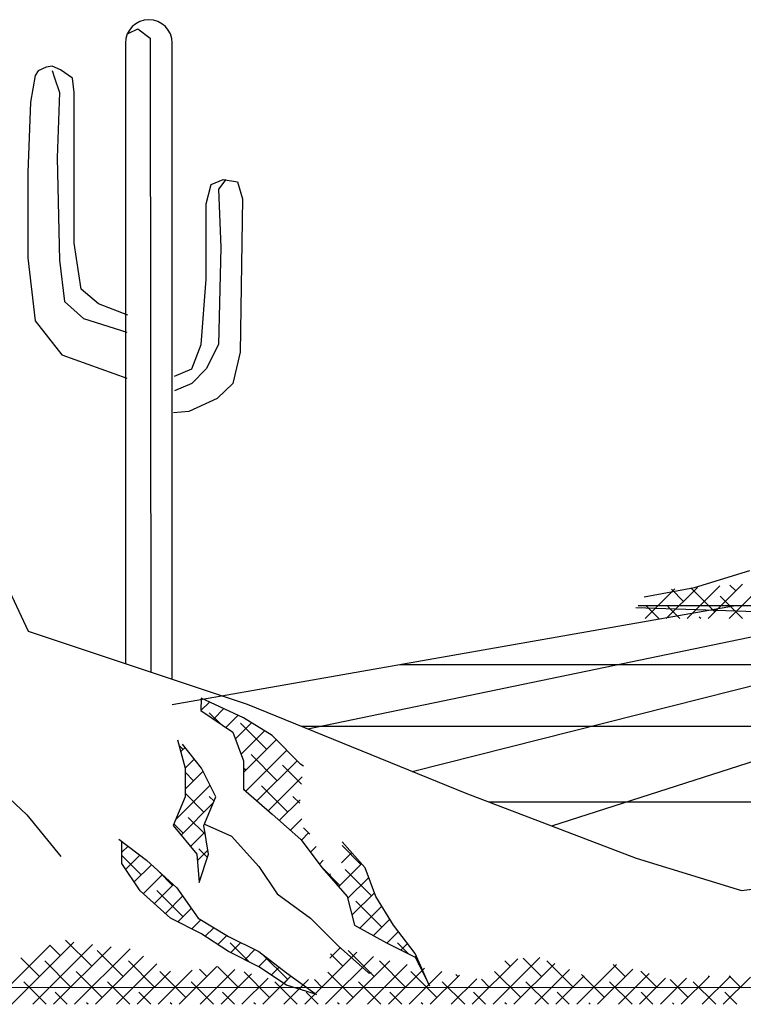
# Model space of a CAD drawing. Extents: x 354202 to 357402, y 1029744 to 1032913.
# Drawn here: x 356905 to 356934, y 1029993 to 1030033 of the extents above; entities that cross this region are included whole.
import ezdxf

# ---------------------------------------------------------------- set-up
doc = ezdxf.new("R2010")
doc.units = 0
doc.header["$MEASUREMENT"] = 0
doc.layers.get('0').update_dxf_attribs({"linetype": 'CONTINUOUS'})
doc.layers.add('4', color=33, linetype='CONTINUOUS')
doc.layers.add('9', color=9, linetype='CONTINUOUS')

# ---------------------------------------------------------------- blocks, each defined once
blk = doc.blocks.new('*X0')
at = {"color": 0}
for p, q in [((21.98531, 1.39083), (22.01028, 1.4158)), ((22.00299, 1.39083), (22.02933, 1.41717)), ((22.01754, 1.40537), (22.00733, 1.41559)), ((22.02067, 1.39083), (22.04838, 1.41854)), ((22.04405, 1.39654), (22.02382, 1.41677)), ((22.03834, 1.39083), (22.06742, 1.41991)), ((22.05602, 1.39083), (22.08647, 1.42128)), ((22.06173, 1.41421), (22.0568, 1.41914)), ((22.06744, 1.39083), (22.04847, 1.40979)), ((21.99673, 1.39083), (21.98629, 1.40126)), ((22.01441, 1.39083), (22.00428, 1.40096)), ((22.03209, 1.39083), (22.0308, 1.39212))]:
    blk.add_line(p, q, dxfattribs=at)

msp = doc.modelspace()

# ---------------------------------------------------------------- linework, layer by layer
at = {"layer": '4'}
for p, q in [((356909.704, 1030032.054, 2530), (356910.099, 1030032.245, 2530)), ((356910.099, 1030032.245, 2530), (356910.587, 1030031.864, 2530)), ((356910.587, 1030031.864, 2530), (356910.609, 1030006.565, 2530)), ((356906.11, 1030030.56, 2530), (356905.991, 1030030.378, 2530)), ((356906.439, 1030030.703, 2530), (356906.11, 1030030.56, 2530)), ((356906.677, 1030030.751, 2530), (356906.439, 1030030.703, 2530)), ((356907.006, 1030030.608, 2530), (356906.677, 1030030.751, 2530)), ((356906.677, 1030030.569, 2530), (356906.769, 1030030.283, 2530)), ((356907.481, 1030030.273, 2530), (356907.006, 1030030.608, 2530)), ((356905.991, 1030030.378, 2530), (356905.807, 1030029.309, 2530)), ((356906.769, 1030030.283, 2530), (356906.967, 1030029.701, 2530)), ((356907.547, 1030029.701, 2530), (356907.481, 1030030.273, 2530)), ((356906.967, 1030029.701, 2530), (356906.874, 1030027.084, 2530)), ((356907.547, 1030027.275, 2530), (356907.547, 1030029.701, 2530)), ((356905.807, 1030029.309, 2530), (356905.701, 1030026.502, 2530)), ((356906.874, 1030027.084, 2530), (356906.967, 1030023.008, 2530)), ((356907.547, 1030023.686, 2530), (356907.547, 1030027.275, 2530)), ((356905.701, 1030026.502, 2530), (356905.701, 1030023.103, 2530)), ((356913.022, 1030026.03, 2530), (356913.497, 1030026.221, 2530)), ((356913.602, 1030026.221, 2530), (356913.312, 1030025.839, 2530)), ((356913.497, 1030026.221, 2530), (356914.077, 1030026.125, 2530)), ((356912.825, 1030025.256, 2530), (356913.022, 1030026.03, 2530)), ((356913.312, 1030025.839, 2530), (356913.405, 1030023.509, 2530)), ((356914.077, 1030026.125, 2530), (356914.275, 1030025.447, 2530)), ((356914.275, 1030025.447, 2530), (356914.183, 1030019.337, 2530)), ((356912.825, 1030022.249, 2530), (356912.825, 1030025.256, 2530)), ((356907.837, 1030021.843, 2530), (356907.547, 1030023.686, 2530)), ((356913.405, 1030023.509, 2530), (356913.312, 1030019.633, 2530)), ((356905.701, 1030023.103, 2530), (356905.991, 1030020.583, 2530)), ((356906.967, 1030023.008, 2530), (356907.164, 1030021.356, 2530)), ((356912.627, 1030019.633, 2530), (356912.825, 1030022.249, 2530)), ((356908.522, 1030021.26, 2530), (356907.837, 1030021.843, 2530)), ((356907.164, 1030021.356, 2530), (356907.929, 1030020.678, 2530)), ((356909.695, 1030020.802, 2530), (356908.522, 1030021.26, 2530)), ((356905.991, 1030020.583, 2530), (356907.059, 1030019.227, 2530)), ((356907.929, 1030020.678, 2530), (356909.655, 1030020.133, 2530)), ((356912.245, 1030018.659, 2530), (356912.627, 1030019.633, 2530)), ((356913.312, 1030019.633, 2530), (356912.825, 1030018.659, 2530)), ((356907.059, 1030019.227, 2530), (356909.655, 1030018.296, 2530)), ((356914.183, 1030019.337, 2530), (356913.892, 1030018.077, 2530)), ((356911.559, 1030018.373, 2530), (356912.245, 1030018.659, 2530)), ((356912.825, 1030018.659, 2530), (356912.245, 1030018.077, 2530)), ((356912.245, 1030018.077, 2530), (356911.559, 1030017.79, 2530)), ((356913.892, 1030018.077, 2530), (356913.26, 1030017.475, 2530)), ((356913.26, 1030017.475, 2530), (356912.126, 1030016.96, 2530)), ((356912.126, 1030016.96, 2530), (356911.52, 1030016.912, 2530)), ((356902.088, 1030015.895, 2530), (356905.719, 1030008.195, 2530)), ((356932.322, 1030009.942, 2530), (356934.525, 1030010.611, 2530)), ((356930.308, 1030009.566, 2530), (356932.322, 1030009.942, 2530)), ((356911.466, 1030005.258, 2530), (356933.874, 1030009.208, 2530)), ((356916.884, 1030004.293, 2530), (356940.56, 1030009.208, 2530)), ((356921.052, 1030002.595, 2530), (356947.246, 1030009.208, 2530)), ((356926.629, 1030000.414, 2530), (356951.927, 1030008.562, 2530)), ((356905.719, 1030008.195, 2530), (356914.456, 1030005.282, 2530)), ((356920.567, 1030006.862, 2530), (357037.326, 1030006.862, 2530)), ((356912.625, 1030005.515, 2530), (356912.606, 1030005.024, 2530)), ((356914.317, 1030004.731, 2530), (356912.625, 1030005.515, 2530)), ((356912.606, 1030005.024, 2530), (356913.889, 1030004.156, 2530)), ((356914.456, 1030005.282, 2530), (356923.194, 1030001.722, 2530)), ((356915.454, 1030004.022, 2530), (356914.317, 1030004.731, 2530)), ((356916.63, 1030004.397, 2530), (357059.951, 1030004.397, 2530)), ((356911.683, 1030003.859, 2530), (356911.977, 1030002.723, 2530)), ((356913.889, 1030004.156, 2530), (356914.317, 1030003.02, 2530)), ((356916.603, 1030002.874, 2530), (356915.454, 1030004.022, 2530)), ((356912.637, 1030002.723, 2530), (356911.879, 1030003.676, 2530)), ((356914.317, 1030003.02, 2530), (356914.317, 1030001.884, 2530)), ((356911.977, 1030002.723, 2530), (356911.977, 1030001.574, 2530)), ((356913.211, 1030001.574, 2530), (356912.637, 1030002.723, 2530)), ((356916.707, 1030002.809, 2530), (356916.603, 1030002.874, 2530)), ((356914.317, 1030001.884, 2530), (356915.454, 1030000.882, 2530)), ((356911.977, 1030001.574, 2530), (356911.5, 1030000.438, 2530)), ((356912.735, 1030000.438, 2530), (356913.211, 1030001.574, 2530)), ((356923.194, 1030001.722, 2530), (356929.99, 1029999.133, 2530)), ((356924.089, 1030001.381, 2530), (357076.405, 1030001.381, 2530)), ((356915.454, 1030000.882, 2530), (356916.603, 1029999.88, 2530)), ((356911.5, 1030000.438, 2530), (356912.453, 1029999.289, 2530)), ((356912.735, 1030000.499, 2530), (356913.835, 1030000.01, 2530)), ((356912.918, 1029999.289, 2530), (356912.735, 1030000.438, 2530)), ((356909.336, 1029999.888, 2530), (356910.437, 1029999.045, 2530)), ((356913.835, 1030000.01, 2530), (356914.923, 1029998.801, 2530)), ((356916.603, 1029999.88, 2530), (356917.458, 1029998.744, 2530)), ((356909.459, 1029998.923, 2530), (356909.459, 1029999.778, 2530)), ((356919.17, 1029998.744, 2530), (356918.255, 1029999.78, 2530)), ((356912.453, 1029999.289, 2530), (356912.539, 1029998.153, 2530)), ((356912.539, 1029998.153, 2530), (356912.918, 1029999.289, 2530)), ((356929.99, 1029999.133, 2530), (356934.197, 1029997.839, 2530)), ((356910.192, 1029997.823, 2530), (356909.459, 1029998.923, 2530)), ((356910.437, 1029999.045, 2530), (356911.647, 1029997.945, 2530)), ((356914.923, 1029998.801, 2530), (356915.656, 1029997.701, 2530)), ((356917.458, 1029998.744, 2530), (356918.448, 1029997.595, 2530)), ((356919.597, 1029997.595, 2530), (356919.17, 1029998.744, 2530)), ((356911.647, 1029997.945, 2530), (356912.502, 1029996.736, 2530)), ((356934.197, 1029997.839, 2530), (356936.786, 1029998.162, 2530)), ((356911.402, 1029996.736, 2530), (356910.192, 1029997.823, 2530)), ((356915.656, 1029997.701, 2530), (356916.988, 1029996.736, 2530)), ((356918.448, 1029997.595, 2530), (356918.742, 1029996.459, 2530)), ((356920.306, 1029996.459, 2530), (356919.597, 1029997.595, 2530)), ((356912.612, 1029996.125, 2530), (356911.402, 1029996.736, 2530)), ((356912.502, 1029996.736, 2530), (356913.712, 1029996.002, 2530)), ((356916.988, 1029996.736, 2530), (356918.088, 1029995.636, 2530)), ((356918.742, 1029996.459, 2530), (356920.025, 1029995.75, 2530)), ((356921.162, 1029995.322, 2530), (356920.306, 1029996.459, 2530)), ((356913.712, 1029995.404, 2530), (356912.612, 1029996.125, 2530)), ((356913.712, 1029996.002, 2530), (356914.923, 1029995.404, 2530)), ((356918.088, 1029995.636, 2530), (356919.299, 1029994.548, 2530)), ((356920.025, 1029995.75, 2530), (356921.162, 1029995.176, 2530)), ((356914.923, 1029994.793, 2530), (356913.712, 1029995.404, 2530)), ((356914.923, 1029995.404, 2530), (356916.023, 1029994.548, 2530)), ((356921.736, 1029994.027, 2530), (356921.162, 1029995.322, 2530)), ((356921.162, 1029995.176, 2530), (356921.736, 1029994.027, 2530)), ((356916.023, 1029994.06, 2530), (356914.923, 1029994.793, 2530)), ((356916.023, 1029994.548, 2530), (356917.233, 1029993.693, 2530)), ((356919.299, 1029994.548, 2530), (356919.421, 1029994.548, 2530)), ((356851.784, 1029994.01, 2530), (356953.614, 1029993.955, 2530)), ((356917.233, 1029993.693, 2530), (356916.023, 1029994.06, 2530))]:
    msp.add_line(p, q, dxfattribs=at)
at = {"layer": '9'}
for p, q in [((356909.597, 1030031.669, 2530), (356909.597, 1030026.51, 2530)), ((356911.466, 1030006.279, 2530), (356911.466, 1030031.669, 2530)), ((356909.597, 1030026.51, 2530), (356909.597, 1030006.902, 2530)), ((356929.975, 1030009.136, 2530), (356937.497, 1030008.889, 2530)), ((357033.601, 1030009.208, 2530), (356930.065, 1030009.208, 2530)), ((356912.61, 1030005.021, 2530), (356912.952, 1030005.363, 2530)), ((356913.108, 1030004.684, 2530), (356913.523, 1030005.099, 2530)), ((356913.376, 1030004.503, 2530), (356912.943, 1030004.936, 2530)), ((356913.607, 1030004.347, 2530), (356914.094, 1030004.834, 2530)), ((356913.988, 1030003.893, 2530), (356914.63, 1030004.535, 2530)), ((356915.24, 1030003.474, 2530), (356914.196, 1030004.519, 2530)), ((356914.217, 1030003.286, 2530), (356915.145, 1030004.215, 2530)), ((356914.317, 1030002.551, 2530), (356915.621, 1030003.855, 2530)), ((356911.899, 1030003.474, 2530), (356911.742, 1030003.631, 2530)), ((356911.806, 1030003.382, 2530), (356911.977, 1030003.553, 2530)), ((356914.406, 1030001.805, 2530), (356916.039, 1030003.437, 2530)), ((356911.977, 1030002.717, 2530), (356912.347, 1030003.087, 2530)), ((356915.658, 1030002.221, 2530), (356914.614, 1030003.266, 2530)), ((356914.85, 1030001.414, 2530), (356916.456, 1030003.02, 2530)), ((356912.585, 1030002.788, 2530), (356912.525, 1030002.848, 2530)), ((356914.405, 1030002.639, 2530), (356914.317, 1030002.727, 2530)), ((356916.625, 1030002.09, 2530), (356915.867, 1030002.848, 2530)), ((356903.809, 1030002.596, 2530), (356905.664, 1030000.854, 2530)), ((356911.977, 1030001.882, 2530), (356912.697, 1030002.602, 2530)), ((356912.316, 1030002.221, 2530), (356911.977, 1030002.561, 2530)), ((356915.294, 1030001.022, 2530), (356916.65, 1030002.378, 2530)), ((356911.595, 1030000.665, 2530), (356912.976, 1030002.045, 2530)), ((356914.382, 1030001.826, 2530), (356914.317, 1030001.892, 2530)), ((356916.076, 1030000.968, 2530), (356915.031, 1030002.012, 2530)), ((356912.734, 1030000.968, 2530), (356911.977, 1030001.725, 2530)), ((356913.138, 1030001.4, 2530), (356912.943, 1030001.595, 2530)), ((356915.74, 1030000.632, 2530), (356916.569, 1030001.462, 2530)), ((356916.557, 1030001.322, 2530), (356916.285, 1030001.595, 2530)), ((356911.819, 1030000.053, 2530), (356913.118, 1030001.352, 2530)), ((356905.664, 1030000.854, 2530), (356907.02, 1029999.192, 2530)), ((356912.793, 1030000.074, 2530), (356912.107, 1030000.759, 2530)), ((356916.186, 1030000.243, 2530), (356916.64, 1030000.697, 2530)), ((356911.899, 1030000.133, 2530), (356911.528, 1030000.504, 2530)), ((356916.959, 1030000.085, 2530), (356916.702, 1030000.342, 2530)), ((356912.198, 1029999.597, 2530), (356912.776, 1030000.175, 2530)), ((356916.627, 1029999.848, 2530), (356916.926, 1030000.148, 2530)), ((356909.459, 1029999.364, 2530), (356909.703, 1029999.608, 2530)), ((356912.874, 1029999.157, 2530), (356912.525, 1029999.506, 2530)), ((356916.985, 1029999.372, 2530), (356917.213, 1029999.599, 2530)), ((356919, 1029998.88, 2530), (356918.25, 1029999.63, 2530)), ((356910.228, 1029998.462, 2530), (356909.459, 1029999.231, 2530)), ((356909.617, 1029998.686, 2530), (356910.175, 1029999.245, 2530)), ((356912.473, 1029999.036, 2530), (356912.891, 1029999.455, 2530)), ((356918.222, 1029998.938, 2530), (356918.635, 1029999.35, 2530)), ((356909.951, 1029998.185, 2530), (356910.633, 1029998.867, 2530)), ((356917.344, 1029998.895, 2530), (356917.499, 1029999.05, 2530)), ((356918.164, 1029998.044, 2530), (356917.438, 1029998.77, 2530)), ((356918.109, 1029997.989, 2530), (356919.026, 1029998.906, 2530)), ((356910.314, 1029997.713, 2530), (356911.07, 1029998.469, 2530)), ((356911.481, 1029998.044, 2530), (356910.912, 1029998.613, 2530)), ((356912.531, 1029998.259, 2530), (356912.596, 1029998.324, 2530)), ((356917.722, 1029998.437, 2530), (356917.786, 1029998.501, 2530)), ((356919.417, 1029997.626, 2530), (356918.373, 1029998.671, 2530)), ((356918.469, 1029997.514, 2530), (356919.313, 1029998.358, 2530)), ((356910.754, 1029997.318, 2530), (356911.508, 1029998.071, 2530)), ((356911.899, 1029996.791, 2530), (356910.854, 1029997.835, 2530)), ((356911.194, 1029996.922, 2530), (356911.883, 1029997.611, 2530)), ((356918.641, 1029996.85, 2530), (356919.54, 1029997.749, 2530)), ((356911.695, 1029996.588, 2530), (356912.229, 1029997.122, 2530)), ((356919.835, 1029996.373, 2530), (356918.791, 1029997.418, 2530)), ((356918.963, 1029996.336, 2530), (356919.837, 1029997.211, 2530)), ((356912.25, 1029996.307, 2530), (356912.612, 1029996.669, 2530)), ((356912.788, 1029996.01, 2530), (356913.132, 1029996.354, 2530)), ((356919.501, 1029996.039, 2530), (356920.158, 1029996.696, 2530)), ((356913.293, 1029995.679, 2530), (356913.653, 1029996.039, 2530)), ((356920.04, 1029995.742, 2530), (356920.499, 1029996.202, 2530)), ((356904.225, 1029993.295, 2530), (356906.591, 1029995.662, 2530)), ((356905.06, 1029993.295, 2530), (356907.537, 1029995.772, 2530)), ((356905.895, 1029993.295, 2530), (356908.279, 1029995.679, 2530)), ((356907.001, 1029995.236, 2530), (356906.58, 1029995.657, 2530)), ((356906.731, 1029993.295, 2530), (356909.022, 1029995.586, 2530)), ((356908.254, 1029994.818, 2530), (356907.21, 1029995.862, 2530)), ((356914.538, 1029994.987, 2530), (356913.778, 1029995.747, 2530)), ((356913.806, 1029995.357, 2530), (356914.207, 1029995.758, 2530)), ((356917.763, 1029995.137, 2530), (356918.175, 1029995.55, 2530)), ((356920.901, 1029995.307, 2530), (356920.462, 1029995.747, 2530)), ((356920.595, 1029995.462, 2530), (356920.858, 1029995.726, 2530)), ((356907.566, 1029993.295, 2530), (356909.786, 1029995.515, 2530)), ((356908.402, 1029993.295, 2530), (356910.322, 1029995.215, 2530)), ((356909.507, 1029994.4, 2530), (356908.463, 1029995.445, 2530)), ((356914.361, 1029995.076, 2530), (356914.766, 1029995.481, 2530)), ((356916.076, 1029994.285, 2530), (356915.076, 1029995.285, 2530)), ((356916.756, 1029993.295, 2530), (356918.837, 1029995.376, 2530)), ((356917.591, 1029993.295, 2530), (356919.499, 1029995.203, 2530)), ((356918.279, 1029994.818, 2530), (356917.786, 1029995.311, 2530)), ((356919.532, 1029994.4, 2530), (356918.488, 1029995.445, 2530)), ((356921.15, 1029995.182, 2530), (356921.201, 1029995.233, 2530)), ((356924.275, 1029993.295, 2530), (356926.147, 1029995.167, 2530)), ((356906.165, 1029994.4, 2530), (356905.422, 1029995.144, 2530)), ((356907.418, 1029993.983, 2530), (356906.374, 1029995.027, 2530)), ((356909.237, 1029993.295, 2530), (356910.857, 1029994.915, 2530)), ((356910.76, 1029993.983, 2530), (356909.716, 1029995.027, 2530)), ((356911.743, 1029993.295, 2530), (356913.254, 1029994.806, 2530)), ((356914.102, 1029993.983, 2530), (356913.276, 1029994.809, 2530)), ((356914.916, 1029994.796, 2530), (356915.261, 1029995.141, 2530)), ((356915.418, 1029994.463, 2530), (356915.731, 1029994.775, 2530)), ((356918.427, 1029993.295, 2530), (356920.161, 1029995.03, 2530)), ((356919.262, 1029993.295, 2530), (356920.85, 1029994.883, 2530)), ((356920.785, 1029993.983, 2530), (356919.741, 1029995.027, 2530)), ((356921.382, 1029994.827, 2530), (356921.291, 1029994.917, 2530)), ((356923.439, 1029993.295, 2530), (356925.261, 1029995.117, 2530)), ((356924.962, 1029994.818, 2530), (356924.744, 1029995.036, 2530)), ((356925.11, 1029993.295, 2530), (356926.738, 1029994.923, 2530)), ((356926.215, 1029994.4, 2530), (356925.483, 1029995.132, 2530)), ((356927.469, 1029993.983, 2530), (356926.424, 1029995.027, 2530)), ((356927.617, 1029993.295, 2530), (356929.209, 1029994.888, 2530)), ((356929.557, 1029994.4, 2530), (356929.071, 1029994.887, 2530)), ((356908.672, 1029993.565, 2530), (356907.627, 1029994.609, 2530)), ((356910.073, 1029993.295, 2530), (356911.393, 1029994.616, 2530)), ((356910.908, 1029993.295, 2530), (356912.266, 1029994.654, 2530)), ((356912.013, 1029993.565, 2530), (356910.969, 1029994.609, 2530)), ((356912.849, 1029994.4, 2530), (356912.552, 1029994.697, 2530)), ((356912.579, 1029993.295, 2530), (356913.967, 1029994.683, 2530)), ((356913.414, 1029993.295, 2530), (356914.629, 1029994.51, 2530)), ((356915.355, 1029993.565, 2530), (356914.333, 1029994.587, 2530)), ((356915.919, 1029994.128, 2530), (356916.208, 1029994.417, 2530)), ((356918.697, 1029993.565, 2530), (356917.686, 1029994.575, 2530)), ((356920.098, 1029993.295, 2530), (356921.544, 1029994.741, 2530)), ((356920.933, 1029993.295, 2530), (356922.237, 1029994.599, 2530)), ((356922.038, 1029993.565, 2530), (356920.994, 1029994.609, 2530)), ((356921.434, 1029994.631, 2530), (356921.458, 1029994.655, 2530)), ((356921.769, 1029993.295, 2530), (356922.931, 1029994.457, 2530)), ((356922.874, 1029994.4, 2530), (356922.787, 1029994.487, 2530)), ((356925.38, 1029993.565, 2530), (356924.336, 1029994.609, 2530)), ((356925.946, 1029993.295, 2530), (356927.329, 1029994.679, 2530)), ((356926.781, 1029993.295, 2530), (356927.921, 1029994.435, 2530)), ((356928.722, 1029993.565, 2530), (356927.804, 1029994.483, 2530)), ((356928.452, 1029993.295, 2530), (356929.86, 1029994.703, 2530)), ((356929.287, 1029993.295, 2530), (356930.511, 1029994.519, 2530)), ((356930.81, 1029993.983, 2530), (356930.181, 1029994.612, 2530)), ((356931.794, 1029993.295, 2530), (356932.923, 1029994.424, 2530)), ((356932.629, 1029993.295, 2530), (356933.758, 1029994.424, 2530)), ((356932.899, 1029994.4, 2530), (356932.879, 1029994.42, 2530)), ((356933.465, 1029993.295, 2530), (356934.55, 1029994.381, 2530)), ((356934.152, 1029993.983, 2530), (356933.707, 1029994.427, 2530)), ((356906.435, 1029993.295, 2530), (356905.539, 1029994.191, 2530)), ((356909.777, 1029993.295, 2530), (356908.88, 1029994.191, 2530)), ((356913.118, 1029993.295, 2530), (356912.222, 1029994.191, 2530)), ((356914.25, 1029993.295, 2530), (356915.291, 1029994.336, 2530)), ((356915.085, 1029993.295, 2530), (356916.069, 1029994.279, 2530)), ((356916.46, 1029993.295, 2530), (356915.564, 1029994.191, 2530)), ((356915.921, 1029993.295, 2530), (356916.905, 1029994.279, 2530)), ((356916.532, 1029993.905, 2530), (356916.698, 1029994.071, 2530)), ((356917.444, 1029993.983, 2530), (356917.147, 1029994.279, 2530)), ((356919.802, 1029993.295, 2530), (356918.906, 1029994.191, 2530)), ((356921.713, 1029994.074, 2530), (356921.715, 1029994.076, 2530)), ((356923.144, 1029993.295, 2530), (356922.247, 1029994.191, 2530)), ((356922.604, 1029993.295, 2530), (356923.624, 1029994.315, 2530)), ((356924.127, 1029993.983, 2530), (356923.811, 1029994.298, 2530)), ((356926.485, 1029993.295, 2530), (356925.589, 1029994.191, 2530)), ((356929.827, 1029993.295, 2530), (356928.931, 1029994.191, 2530)), ((356930.123, 1029993.295, 2530), (356931.162, 1029994.334, 2530)), ((356930.958, 1029993.295, 2530), (356932.002, 1029994.339, 2530)), ((356932.063, 1029993.565, 2530), (356931.346, 1029994.282, 2530)), ((356933.169, 1029993.295, 2530), (356932.272, 1029994.191, 2530)), ((356907.27, 1029993.295, 2530), (356906.792, 1029993.774, 2530)), ((356910.612, 1029993.295, 2530), (356910.134, 1029993.774, 2530)), ((356913.954, 1029993.295, 2530), (356913.475, 1029993.774, 2530)), ((356917.296, 1029993.295, 2530), (356916.817, 1029993.774, 2530)), ((356917.173, 1029993.711, 2530), (356917.187, 1029993.725, 2530)), ((356920.637, 1029993.295, 2530), (356920.159, 1029993.774, 2530)), ((356923.979, 1029993.295, 2530), (356923.5, 1029993.774, 2530)), ((356927.321, 1029993.295, 2530), (356926.842, 1029993.774, 2530)), ((356930.662, 1029993.295, 2530), (356930.184, 1029993.774, 2530)), ((356934.004, 1029993.295, 2530), (356933.525, 1029993.774, 2530)), ((356908.106, 1029993.295, 2530), (356908.045, 1029993.356, 2530)), ((356911.448, 1029993.295, 2530), (356911.387, 1029993.356, 2530)), ((356914.789, 1029993.295, 2530), (356914.728, 1029993.356, 2530)), ((356918.131, 1029993.295, 2530), (356918.07, 1029993.356, 2530)), ((356921.473, 1029993.295, 2530), (356921.412, 1029993.356, 2530)), ((356924.814, 1029993.295, 2530), (356924.753, 1029993.356, 2530)), ((356928.156, 1029993.295, 2530), (356928.095, 1029993.356, 2530)), ((356931.498, 1029993.295, 2530), (356931.437, 1029993.356, 2530))]:
    msp.add_line(p, q, dxfattribs=at)
msp.add_arc((356910.531, 1030031.669, 2530), 0.935, 0, 180, dxfattribs=at)

# ---------------------------------------------------------------- block references
at = {"layer": '9', "xscale": 47.25879663541694, "yscale": 47.25879663541694, "zscale": 47.25879663541694}
msp.add_blockref('*X0', (355891.357, 1029942.967, 2530), dxfattribs=at)

doc.saveas('drawing.dxf')
